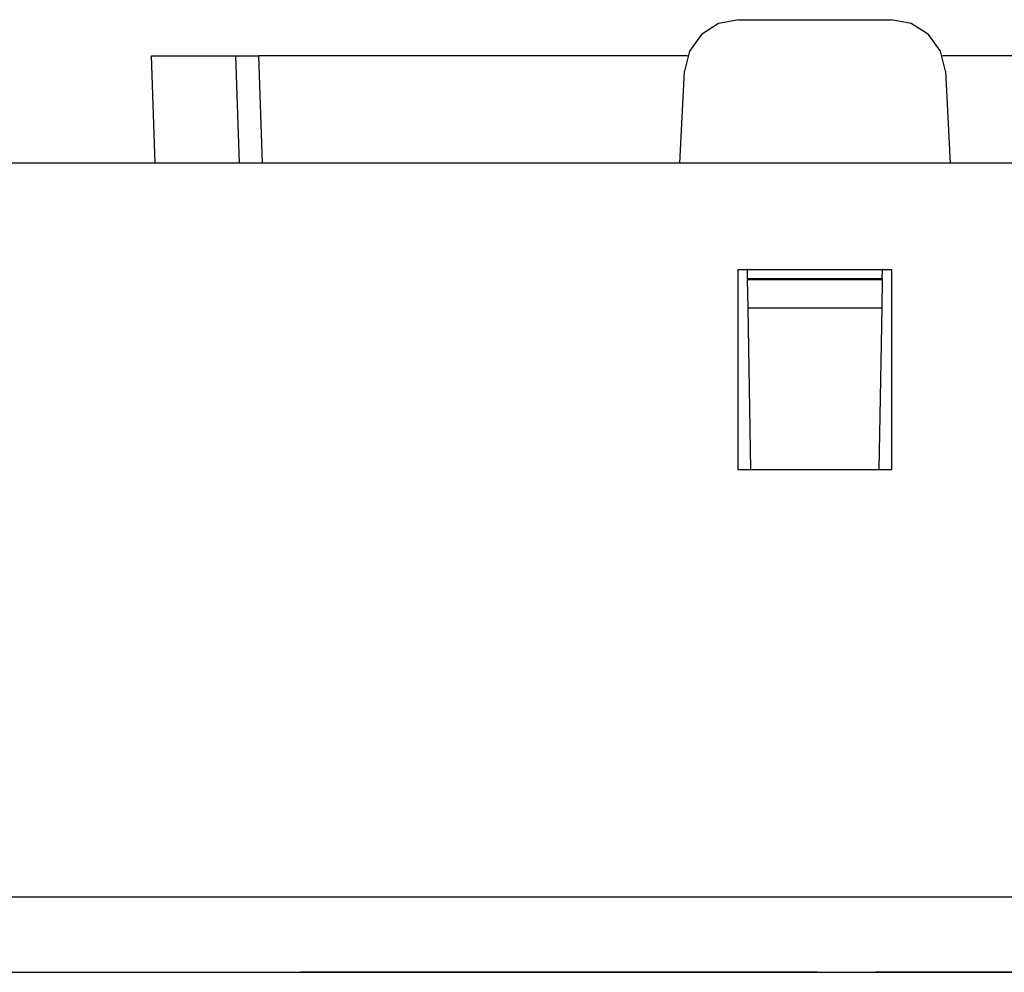
# Paper-space layout 'SH2' of a CAD drawing. Units: inches. Extents: x 7.1 to 26.1, y 5.9 to 16.3.
# Drawn here: x 16.6 to 17.7, y 15.2 to 16.3 of the extents above; entities that cross this region are included whole.
import ezdxf

# ---------------------------------------------------------------- set-up
doc = ezdxf.new("R2010")
doc.units = ezdxf.units.IN
doc.header["$MEASUREMENT"] = 0
doc.layers.add('1', color=7, linetype='CONTINUOUS')

psp = doc.layouts.new('SH2')

# ---------------------------------------------------------------- linework, layer by layer
at = {"layer": '1', "color": 18, "linetype": 'CONTINUOUS'}
for p, q in [((17.33522, 16.287613), (17.316153, 16.275408)), ((17.357452, 16.291885), (17.33522, 16.287613)), ((17.357452, 16.291885), (17.525448, 16.291885)), ((17.54768, 16.287613), (17.525448, 16.291885)), ((17.56675, 16.275408), (17.54768, 16.287613)), ((17.316153, 16.275408), (17.302965, 16.257004)), ((17.579935, 16.257004), (17.56675, 16.275408)), ((17.302965, 16.257004), (17.297535, 16.235025)), ((17.585365, 16.235025), (17.579935, 16.257004)), ((16.709471, 16.251884), (16.77569, 16.251884)), ((16.713608, 16.133459), (16.709471, 16.251884)), ((16.77569, 16.251884), (16.802471, 16.251884)), ((16.802471, 16.251884), (16.805819, 16.251884)), ((16.806606, 16.133459), (16.802471, 16.251884)), ((16.805819, 16.251884), (16.81496, 16.251884)), ((16.81496, 16.251884), (16.827456, 16.251884)), ((17.30093, 16.251884), (16.827456, 16.251884)), ((16.827456, 16.251884), (16.831593, 16.133457)), ((19.900852, 16.251884), (17.582048, 16.251884)), ((17.292212, 16.133457), (17.297535, 16.235025)), ((17.585365, 16.235025), (17.590689, 16.133457)), ((25.213951, 16.133459), (7.91395, 16.133459)), ((17.356451, 16.015739), (17.356451, 15.795793)), ((17.526451, 16.015739), (17.356451, 16.015739)), ((17.367142, 16.005953), (17.366951, 16.016886)), ((17.515759, 16.005953), (17.515949, 16.016886)), ((17.526451, 15.795793), (17.526451, 16.015739)), ((17.515759, 16.005953), (17.367142, 16.005953)), ((17.367142, 16.005953), (17.367155, 16.005114)), ((17.367699, 15.974054), (17.367155, 16.005114)), ((17.367155, 16.005114), (17.515745, 16.005114)), ((17.515745, 16.005114), (17.515203, 15.974054)), ((17.515759, 16.005953), (17.515745, 16.005114)), ((17.367699, 15.974054), (17.515203, 15.974054)), ((17.37081, 15.795794), (17.367699, 15.974054)), ((17.515203, 15.974054), (17.512091, 15.795794)), ((17.356451, 15.795793), (17.526451, 15.795793)), ((25.273951, 15.323652), (7.853951, 15.323652)), ((7.853951, 15.240885), (25.273951, 15.240885)), ((16.873449, 15.240885), (17.158607, 15.240885)), ((17.158607, 15.240885), (16.873449, 15.240885)), ((16.873449, 15.240885), (17.158607, 15.240885)), ((17.158607, 15.240885), (16.873449, 15.240885)), ((17.115355, 15.240885), (17.08058, 15.240885)), ((17.08058, 15.240885), (17.082317, 15.240885)), ((17.115355, 15.240885), (17.08058, 15.240885)), ((17.08058, 15.240885), (17.082317, 15.240885)), ((17.082317, 15.240885), (17.084057, 15.240885)), ((17.082317, 15.240885), (17.084057, 15.240885)), ((17.092751, 15.240885), (17.084057, 15.240885)), ((17.084057, 15.240885), (17.085794, 15.240885)), ((17.084057, 15.240885), (17.085794, 15.240885)), ((17.092751, 15.240885), (17.084057, 15.240885)), ((17.084057, 15.240885), (17.085794, 15.240885)), ((17.084057, 15.240885), (17.085794, 15.240885)), ((17.085794, 15.240885), (17.087534, 15.240885)), ((17.085794, 15.240885), (17.087534, 15.240885)), ((17.085794, 15.240885), (17.087534, 15.240885)), ((17.085794, 15.240885), (17.087534, 15.240885)), ((17.087534, 15.240885), (17.091011, 15.240885)), ((17.087534, 15.240885), (17.089273, 15.240885)), ((17.087534, 15.240885), (17.091011, 15.240885)), ((17.087534, 15.240885), (17.089273, 15.240885)), ((17.123833, 15.240885), (17.089056, 15.240885)), ((17.089056, 15.240885), (17.090796, 15.240885)), ((17.123833, 15.240885), (17.089056, 15.240885)), ((17.089056, 15.240885), (17.090796, 15.240885)), ((17.089273, 15.240885), (17.091011, 15.240885)), ((17.089273, 15.240885), (17.091011, 15.240885)), ((17.090796, 15.240885), (17.092535, 15.240885)), ((17.090796, 15.240885), (17.092535, 15.240885)), ((17.091011, 15.240885), (17.09449, 15.240885)), ((17.091011, 15.240885), (17.097967, 15.240885)), ((17.091011, 15.240885), (17.09449, 15.240885)), ((17.091011, 15.240885), (17.097967, 15.240885)), ((17.101229, 15.240885), (17.092535, 15.240885)), ((17.092535, 15.240885), (17.094273, 15.240885)), ((17.092535, 15.240885), (17.096012, 15.240885)), ((17.101229, 15.240885), (17.092535, 15.240885)), ((17.092535, 15.240885), (17.094273, 15.240885)), ((17.092535, 15.240885), (17.096012, 15.240885)), ((17.101444, 15.240885), (17.092751, 15.240885)), ((17.101444, 15.240885), (17.092751, 15.240885)), ((17.094273, 15.240885), (17.096012, 15.240885)), ((17.094273, 15.240885), (17.096012, 15.240885)), ((17.09449, 15.240885), (17.101444, 15.240885)), ((17.09449, 15.240885), (17.101444, 15.240885)), ((17.096012, 15.240885), (17.099489, 15.240885)), ((17.096012, 15.240885), (17.099489, 15.240885)), ((17.096012, 15.240885), (17.099489, 15.240885)), ((17.096012, 15.240885), (17.099489, 15.240885)), ((17.097967, 15.240885), (17.104921, 15.240885)), ((17.097967, 15.240885), (17.104921, 15.240885)), ((17.099489, 15.240885), (17.102966, 15.240885)), ((17.099489, 15.240885), (17.106443, 15.240885)), ((17.099489, 15.240885), (17.102966, 15.240885)), ((17.099489, 15.240885), (17.106443, 15.240885)), ((17.109922, 15.240885), (17.101229, 15.240885)), ((17.109922, 15.240885), (17.101229, 15.240885)), ((17.101444, 15.240885), (17.108398, 15.240885)), ((17.103184, 15.240885), (17.101444, 15.240885)), ((17.101444, 15.240885), (17.108398, 15.240885)), ((17.103184, 15.240885), (17.101444, 15.240885)), ((17.102966, 15.240885), (17.108183, 15.240885)), ((17.102966, 15.240885), (17.108183, 15.240885)), ((17.104921, 15.240885), (17.103184, 15.240885)), ((17.104921, 15.240885), (17.103184, 15.240885)), ((17.104921, 15.240885), (17.115355, 15.240885)), ((17.106661, 15.240885), (17.104921, 15.240885)), ((17.104921, 15.240885), (17.115355, 15.240885)), ((17.106661, 15.240885), (17.104921, 15.240885)), ((17.106443, 15.240885), (17.1134, 15.240885)), ((17.106443, 15.240885), (17.1134, 15.240885)), ((17.108398, 15.240885), (17.106661, 15.240885)), ((17.108398, 15.240885), (17.106661, 15.240885)), ((17.108183, 15.240885), (17.1134, 15.240885)), ((17.108183, 15.240885), (17.1134, 15.240885)), ((17.108398, 15.240885), (17.111877, 15.240885)), ((17.111877, 15.240885), (17.108398, 15.240885)), ((17.108398, 15.240885), (17.129265, 15.240885)), ((17.111877, 15.240885), (17.108398, 15.240885)), ((17.108398, 15.240885), (17.111877, 15.240885)), ((17.111877, 15.240885), (17.108398, 15.240885)), ((17.108398, 15.240885), (17.129265, 15.240885)), ((17.111877, 15.240885), (17.108398, 15.240885)), ((17.11166, 15.240885), (17.109922, 15.240885)), ((17.11166, 15.240885), (17.109922, 15.240885)), ((17.1134, 15.240885), (17.11166, 15.240885)), ((17.1134, 15.240885), (17.11166, 15.240885)), ((17.111877, 15.240885), (17.115355, 15.240885)), ((17.115355, 15.240885), (17.111877, 15.240885)), ((17.115355, 15.240885), (17.111877, 15.240885)), ((17.111877, 15.240885), (17.115355, 15.240885)), ((17.115355, 15.240885), (17.111877, 15.240885)), ((17.115355, 15.240885), (17.111877, 15.240885)), ((17.1134, 15.240885), (17.118616, 15.240885)), ((17.116877, 15.240885), (17.1134, 15.240885)), ((17.1134, 15.240885), (17.136003, 15.240885)), ((17.1134, 15.240885), (17.122093, 15.240885)), ((17.115137, 15.240885), (17.1134, 15.240885)), ((17.1134, 15.240885), (17.118616, 15.240885)), ((17.116877, 15.240885), (17.1134, 15.240885)), ((17.1134, 15.240885), (17.136003, 15.240885)), ((17.1134, 15.240885), (17.122093, 15.240885)), ((17.115137, 15.240885), (17.1134, 15.240885)), ((17.116877, 15.240885), (17.115137, 15.240885)), ((17.116877, 15.240885), (17.115137, 15.240885)), ((17.115355, 15.240885), (17.122309, 15.240885)), ((17.122309, 15.240885), (17.115355, 15.240885)), ((17.150129, 15.240885), (17.115355, 15.240885)), ((17.115355, 15.240885), (17.125788, 15.240885)), ((17.118832, 15.240885), (17.115355, 15.240885)), ((17.115355, 15.240885), (17.122309, 15.240885)), ((17.122309, 15.240885), (17.115355, 15.240885)), ((17.150129, 15.240885), (17.115355, 15.240885)), ((17.115355, 15.240885), (17.125788, 15.240885)), ((17.118832, 15.240885), (17.115355, 15.240885)), ((17.120354, 15.240885), (17.116877, 15.240885)), ((17.120354, 15.240885), (17.116877, 15.240885)), ((17.120354, 15.240885), (17.116877, 15.240885)), ((17.120354, 15.240885), (17.116877, 15.240885)), ((17.118616, 15.240885), (17.123833, 15.240885)), ((17.118616, 15.240885), (17.123833, 15.240885)), ((17.122309, 15.240885), (17.118832, 15.240885)), ((17.122309, 15.240885), (17.118832, 15.240885)), ((17.129047, 15.240885), (17.120354, 15.240885)), ((17.123833, 15.240885), (17.120354, 15.240885)), ((17.129047, 15.240885), (17.120354, 15.240885)), ((17.123833, 15.240885), (17.120354, 15.240885)), ((17.122093, 15.240885), (17.130787, 15.240885)), ((17.122093, 15.240885), (17.130787, 15.240885)), ((17.122309, 15.240885), (17.129265, 15.240885)), ((17.129265, 15.240885), (17.122309, 15.240885)), ((17.124048, 15.240885), (17.122309, 15.240885)), ((17.122309, 15.240885), (17.129265, 15.240885)), ((17.129265, 15.240885), (17.122309, 15.240885)), ((17.124048, 15.240885), (17.122309, 15.240885)), ((17.123833, 15.240885), (17.130787, 15.240885)), ((17.158607, 15.240885), (17.123833, 15.240885)), ((17.12731, 15.240885), (17.123833, 15.240885)), ((17.123833, 15.240885), (17.130787, 15.240885)), ((17.158607, 15.240885), (17.123833, 15.240885)), ((17.12731, 15.240885), (17.123833, 15.240885)), ((17.125788, 15.240885), (17.124048, 15.240885)), ((17.125788, 15.240885), (17.124048, 15.240885)), ((17.125788, 15.240885), (17.127525, 15.240885)), ((17.127525, 15.240885), (17.125788, 15.240885)), ((17.125788, 15.240885), (17.127525, 15.240885)), ((17.127525, 15.240885), (17.125788, 15.240885)), ((17.130787, 15.240885), (17.12731, 15.240885)), ((17.130787, 15.240885), (17.12731, 15.240885)), ((17.127525, 15.240885), (17.129265, 15.240885)), ((17.129265, 15.240885), (17.127525, 15.240885)), ((17.127525, 15.240885), (17.129265, 15.240885)), ((17.129265, 15.240885), (17.127525, 15.240885)), ((17.137741, 15.240885), (17.129047, 15.240885)), ((17.137741, 15.240885), (17.129047, 15.240885)), ((17.129265, 15.240885), (17.134481, 15.240885)), ((17.136219, 15.240885), (17.129265, 15.240885)), ((17.129265, 15.240885), (17.150129, 15.240885)), ((17.129265, 15.240885), (17.134481, 15.240885)), ((17.136219, 15.240885), (17.129265, 15.240885)), ((17.129265, 15.240885), (17.150129, 15.240885)), ((17.130787, 15.240885), (17.137741, 15.240885)), ((17.130787, 15.240885), (17.134264, 15.240885)), ((17.132526, 15.240885), (17.130787, 15.240885)), ((17.130787, 15.240885), (17.137741, 15.240885)), ((17.130787, 15.240885), (17.134264, 15.240885)), ((17.132526, 15.240885), (17.130787, 15.240885)), ((17.134264, 15.240885), (17.132526, 15.240885)), ((17.134264, 15.240885), (17.132526, 15.240885)), ((17.134264, 15.240885), (17.137741, 15.240885)), ((17.136003, 15.240885), (17.134264, 15.240885)), ((17.134264, 15.240885), (17.137741, 15.240885)), ((17.136003, 15.240885), (17.134264, 15.240885)), ((17.134481, 15.240885), (17.139696, 15.240885)), ((17.134481, 15.240885), (17.139696, 15.240885)), ((17.136003, 15.240885), (17.158607, 15.240885)), ((17.137741, 15.240885), (17.136003, 15.240885)), ((17.136003, 15.240885), (17.158607, 15.240885)), ((17.137741, 15.240885), (17.136003, 15.240885)), ((17.143175, 15.240885), (17.136219, 15.240885)), ((17.143175, 15.240885), (17.136219, 15.240885)), ((17.137741, 15.240885), (17.142958, 15.240885)), ((17.144697, 15.240885), (17.137741, 15.240885)), ((17.137741, 15.240885), (17.142958, 15.240885)), ((17.144697, 15.240885), (17.137741, 15.240885)), ((17.139696, 15.240885), (17.143175, 15.240885)), ((17.139696, 15.240885), (17.143175, 15.240885)), ((17.142958, 15.240885), (17.148174, 15.240885)), ((17.142958, 15.240885), (17.148174, 15.240885)), ((17.143175, 15.240885), (17.146652, 15.240885)), ((17.144913, 15.240885), (17.143175, 15.240885)), ((17.143175, 15.240885), (17.146652, 15.240885)), ((17.144913, 15.240885), (17.143175, 15.240885)), ((17.151651, 15.240885), (17.144697, 15.240885)), ((17.151651, 15.240885), (17.144697, 15.240885)), ((17.146652, 15.240885), (17.144913, 15.240885)), ((17.146652, 15.240885), (17.144913, 15.240885)), ((17.146652, 15.240885), (17.14839, 15.240885)), ((17.14839, 15.240885), (17.146652, 15.240885)), ((17.146652, 15.240885), (17.14839, 15.240885)), ((17.14839, 15.240885), (17.146652, 15.240885)), ((17.148174, 15.240885), (17.151651, 15.240885)), ((17.148174, 15.240885), (17.151651, 15.240885)), ((17.14839, 15.240885), (17.150129, 15.240885)), ((17.150129, 15.240885), (17.14839, 15.240885)), ((17.14839, 15.240885), (17.150129, 15.240885)), ((17.150129, 15.240885), (17.14839, 15.240885)), ((17.151651, 15.240885), (17.15513, 15.240885)), ((17.153391, 15.240885), (17.151651, 15.240885)), ((17.151651, 15.240885), (17.15513, 15.240885)), ((17.153391, 15.240885), (17.151651, 15.240885)), ((17.15513, 15.240885), (17.153391, 15.240885)), ((17.15513, 15.240885), (17.153391, 15.240885)), ((17.15513, 15.240885), (17.156868, 15.240885)), ((17.156868, 15.240885), (17.15513, 15.240885)), ((17.15513, 15.240885), (17.156868, 15.240885)), ((17.156868, 15.240885), (17.15513, 15.240885)), ((17.156868, 15.240885), (17.158607, 15.240885)), ((17.158607, 15.240885), (17.156868, 15.240885)), ((17.156868, 15.240885), (17.158607, 15.240885)), ((17.158607, 15.240885), (17.156868, 15.240885)), ((17.158607, 15.240885), (17.443764, 15.240885)), ((17.443764, 15.240885), (17.158607, 15.240885)), ((17.158607, 15.240885), (17.443764, 15.240885)), ((17.443764, 15.240885), (17.158607, 15.240885)), ((17.1623, 15.240885), (17.160563, 15.240885)), ((17.160563, 15.240885), (17.170994, 15.240885)), ((17.16404, 15.240885), (17.1623, 15.240885)), ((17.167517, 15.240885), (17.16404, 15.240885)), ((17.172733, 15.240885), (17.16404, 15.240885)), ((17.16404, 15.240885), (17.167517, 15.240885)), ((17.170994, 15.240885), (17.167517, 15.240885)), ((17.167517, 15.240885), (17.170994, 15.240885)), ((17.174265, 15.240885), (17.170788, 15.240885)), ((17.170788, 15.240885), (17.174265, 15.240885)), ((17.174265, 15.240885), (17.170788, 15.240885)), ((17.170788, 15.240885), (17.174265, 15.240885)), ((17.17621, 15.240885), (17.170994, 15.240885)), ((17.170994, 15.240885), (17.181427, 15.240885)), ((17.170994, 15.240885), (17.197077, 15.240885)), ((17.181427, 15.240885), (17.172733, 15.240885)), ((17.177742, 15.240885), (17.174265, 15.240885)), ((17.174265, 15.240885), (17.177742, 15.240885)), ((17.177742, 15.240885), (17.174265, 15.240885)), ((17.174265, 15.240885), (17.177742, 15.240885)), ((17.181427, 15.240885), (17.17621, 15.240885)), ((17.179482, 15.240885), (17.177742, 15.240885)), ((17.177742, 15.240885), (17.179482, 15.240885)), ((17.179482, 15.240885), (17.177742, 15.240885)), ((17.177742, 15.240885), (17.179482, 15.240885)), ((17.181219, 15.240885), (17.179482, 15.240885)), ((17.179482, 15.240885), (17.181219, 15.240885)), ((17.181219, 15.240885), (17.179482, 15.240885)), ((17.179482, 15.240885), (17.181219, 15.240885)), ((17.184696, 15.240885), (17.181219, 15.240885)), ((17.181219, 15.240885), (17.184696, 15.240885)), ((17.184696, 15.240885), (17.181219, 15.240885)), ((17.181219, 15.240885), (17.184696, 15.240885)), ((17.183167, 15.240885), (17.181427, 15.240885)), ((17.181427, 15.240885), (17.184904, 15.240885)), ((17.186644, 15.240885), (17.181427, 15.240885)), ((17.181427, 15.240885), (17.183167, 15.240885)), ((17.184904, 15.240885), (17.181427, 15.240885)), ((17.184904, 15.240885), (17.183167, 15.240885)), ((17.183167, 15.240885), (17.184904, 15.240885)), ((17.188175, 15.240885), (17.184696, 15.240885)), ((17.184696, 15.240885), (17.188175, 15.240885)), ((17.188175, 15.240885), (17.184696, 15.240885)), ((17.184696, 15.240885), (17.188175, 15.240885)), ((17.184904, 15.240885), (17.188383, 15.240885)), ((17.184904, 15.240885), (17.186644, 15.240885)), ((17.188383, 15.240885), (17.184904, 15.240885)), ((17.204031, 15.240885), (17.184904, 15.240885)), ((17.19186, 15.240885), (17.186644, 15.240885)), ((17.186644, 15.240885), (17.188383, 15.240885)), ((17.191652, 15.240885), (17.188175, 15.240885)), ((17.188175, 15.240885), (17.189913, 15.240885)), ((17.191652, 15.240885), (17.188175, 15.240885)), ((17.188175, 15.240885), (17.191652, 15.240885)), ((17.191652, 15.240885), (17.188175, 15.240885)), ((17.188175, 15.240885), (17.189913, 15.240885)), ((17.191652, 15.240885), (17.188175, 15.240885)), ((17.188175, 15.240885), (17.191652, 15.240885)), ((17.188383, 15.240885), (17.193598, 15.240885)), ((17.188383, 15.240885), (17.19186, 15.240885)), ((17.19186, 15.240885), (17.188383, 15.240885)), ((17.189913, 15.240885), (17.191652, 15.240885)), ((17.189913, 15.240885), (17.191652, 15.240885)), ((17.19339, 15.240885), (17.191652, 15.240885)), ((17.191652, 15.240885), (17.19339, 15.240885)), ((17.19339, 15.240885), (17.191652, 15.240885)), ((17.191652, 15.240885), (17.19339, 15.240885)), ((17.195129, 15.240885), (17.191652, 15.240885)), ((17.191652, 15.240885), (17.19339, 15.240885)), ((17.195129, 15.240885), (17.191652, 15.240885)), ((17.191652, 15.240885), (17.195129, 15.240885)), ((17.195129, 15.240885), (17.191652, 15.240885)), ((17.191652, 15.240885), (17.19339, 15.240885)), ((17.195129, 15.240885), (17.191652, 15.240885)), ((17.191652, 15.240885), (17.195129, 15.240885)), ((17.197077, 15.240885), (17.19186, 15.240885)), ((17.19186, 15.240885), (17.195337, 15.240885)), ((17.195337, 15.240885), (17.19186, 15.240885)), ((17.195129, 15.240885), (17.19339, 15.240885)), ((17.19339, 15.240885), (17.195129, 15.240885)), ((17.195129, 15.240885), (17.19339, 15.240885)), ((17.19339, 15.240885), (17.195129, 15.240885)), ((17.19339, 15.240885), (17.195129, 15.240885)), ((17.19339, 15.240885), (17.195129, 15.240885)), ((17.193598, 15.240885), (17.198814, 15.240885)), ((17.196869, 15.240885), (17.195129, 15.240885)), ((17.195129, 15.240885), (17.196869, 15.240885)), ((17.196869, 15.240885), (17.195129, 15.240885)), ((17.195129, 15.240885), (17.196869, 15.240885)), ((17.196869, 15.240885), (17.195129, 15.240885)), ((17.195129, 15.240885), (17.202085, 15.240885)), ((17.200346, 15.240885), (17.195129, 15.240885)), ((17.195129, 15.240885), (17.202085, 15.240885)), ((17.196869, 15.240885), (17.195129, 15.240885)), ((17.195129, 15.240885), (17.202085, 15.240885)), ((17.200346, 15.240885), (17.195129, 15.240885)), ((17.195129, 15.240885), (17.202085, 15.240885)), ((17.195337, 15.240885), (17.197077, 15.240885)), ((17.198814, 15.240885), (17.195337, 15.240885)), ((17.198606, 15.240885), (17.196869, 15.240885)), ((17.196869, 15.240885), (17.198606, 15.240885)), ((17.198606, 15.240885), (17.196869, 15.240885)), ((17.196869, 15.240885), (17.198606, 15.240885)), ((17.198606, 15.240885), (17.196869, 15.240885)), ((17.198606, 15.240885), (17.196869, 15.240885)), ((17.202291, 15.240885), (17.197077, 15.240885)), ((17.197077, 15.240885), (17.198814, 15.240885)), ((17.197077, 15.240885), (17.223158, 15.240885)), ((17.202085, 15.240885), (17.198606, 15.240885)), ((17.198606, 15.240885), (17.202085, 15.240885)), ((17.202085, 15.240885), (17.198606, 15.240885)), ((17.198606, 15.240885), (17.202085, 15.240885)), ((17.202085, 15.240885), (17.198606, 15.240885)), ((17.202085, 15.240885), (17.198606, 15.240885)), ((17.198814, 15.240885), (17.204031, 15.240885)), ((17.198814, 15.240885), (17.202291, 15.240885)), ((17.202291, 15.240885), (17.198814, 15.240885)), ((17.205563, 15.240885), (17.200346, 15.240885)), ((17.205563, 15.240885), (17.200346, 15.240885)), ((17.205563, 15.240885), (17.202085, 15.240885)), ((17.202085, 15.240885), (17.205563, 15.240885)), ((17.205563, 15.240885), (17.202085, 15.240885)), ((17.202085, 15.240885), (17.205563, 15.240885)), ((17.205563, 15.240885), (17.202085, 15.240885)), ((17.202085, 15.240885), (17.20904, 15.240885)), ((17.202085, 15.240885), (17.20904, 15.240885)), ((17.205563, 15.240885), (17.202085, 15.240885)), ((17.202085, 15.240885), (17.20904, 15.240885)), ((17.202085, 15.240885), (17.20904, 15.240885)), ((17.20577, 15.240885), (17.202291, 15.240885)), ((17.202291, 15.240885), (17.20577, 15.240885)), ((17.204031, 15.240885), (17.202291, 15.240885)), ((17.204031, 15.240885), (17.209248, 15.240885)), ((17.20577, 15.240885), (17.204031, 15.240885)), ((17.223158, 15.240885), (17.204031, 15.240885)), ((17.2073, 15.240885), (17.205563, 15.240885)), ((17.205563, 15.240885), (17.20904, 15.240885)), ((17.2073, 15.240885), (17.205563, 15.240885)), ((17.205563, 15.240885), (17.20904, 15.240885)), ((17.210779, 15.240885), (17.205563, 15.240885)), ((17.212517, 15.240885), (17.205563, 15.240885)), ((17.210779, 15.240885), (17.205563, 15.240885)), ((17.212517, 15.240885), (17.205563, 15.240885)), ((17.209248, 15.240885), (17.20577, 15.240885)), ((17.20577, 15.240885), (17.207508, 15.240885)), ((17.207508, 15.240885), (17.20577, 15.240885)), ((17.20904, 15.240885), (17.2073, 15.240885)), ((17.20904, 15.240885), (17.2073, 15.240885)), ((17.207508, 15.240885), (17.209248, 15.240885)), ((17.209248, 15.240885), (17.207508, 15.240885)), ((17.20904, 15.240885), (17.212517, 15.240885)), ((17.212517, 15.240885), (17.20904, 15.240885)), ((17.20904, 15.240885), (17.212517, 15.240885)), ((17.212517, 15.240885), (17.20904, 15.240885)), ((17.20904, 15.240885), (17.215994, 15.240885)), ((17.20904, 15.240885), (17.212517, 15.240885)), ((17.20904, 15.240885), (17.215994, 15.240885)), ((17.20904, 15.240885), (17.212517, 15.240885)), ((17.209248, 15.240885), (17.214464, 15.240885)), ((17.216202, 15.240885), (17.209248, 15.240885)), ((17.215994, 15.240885), (17.210779, 15.240885)), ((17.215994, 15.240885), (17.210779, 15.240885)), ((17.212517, 15.240885), (17.214256, 15.240885)), ((17.215994, 15.240885), (17.212517, 15.240885)), ((17.212517, 15.240885), (17.214256, 15.240885)), ((17.215994, 15.240885), (17.212517, 15.240885)), ((17.219473, 15.240885), (17.212517, 15.240885)), ((17.212517, 15.240885), (17.215994, 15.240885)), ((17.219473, 15.240885), (17.212517, 15.240885)), ((17.212517, 15.240885), (17.215994, 15.240885)), ((17.214256, 15.240885), (17.215994, 15.240885)), ((17.214256, 15.240885), (17.215994, 15.240885)), ((17.214464, 15.240885), (17.219681, 15.240885)), ((17.215994, 15.240885), (17.217733, 15.240885)), ((17.217733, 15.240885), (17.215994, 15.240885)), ((17.215994, 15.240885), (17.217733, 15.240885)), ((17.217733, 15.240885), (17.215994, 15.240885)), ((17.226427, 15.240885), (17.215994, 15.240885)), ((17.215994, 15.240885), (17.22295, 15.240885)), ((17.215994, 15.240885), (17.22121, 15.240885)), ((17.226427, 15.240885), (17.215994, 15.240885)), ((17.215994, 15.240885), (17.22295, 15.240885)), ((17.215994, 15.240885), (17.22121, 15.240885)), ((17.223158, 15.240885), (17.216202, 15.240885)), ((17.217733, 15.240885), (17.219473, 15.240885)), ((17.219473, 15.240885), (17.217733, 15.240885)), ((17.217733, 15.240885), (17.219473, 15.240885)), ((17.219473, 15.240885), (17.217733, 15.240885)), ((17.224688, 15.240885), (17.219473, 15.240885)), ((17.224688, 15.240885), (17.219473, 15.240885)), ((17.219681, 15.240885), (17.223158, 15.240885)), ((17.22121, 15.240885), (17.226427, 15.240885)), ((17.22121, 15.240885), (17.226427, 15.240885)), ((17.22295, 15.240885), (17.226427, 15.240885)), ((17.22295, 15.240885), (17.226427, 15.240885)), ((17.223158, 15.240885), (17.226635, 15.240885)), ((17.224895, 15.240885), (17.223158, 15.240885)), ((17.229904, 15.240885), (17.224688, 15.240885)), ((17.229904, 15.240885), (17.224688, 15.240885)), ((17.226635, 15.240885), (17.224895, 15.240885)), ((17.23686, 15.240885), (17.226427, 15.240885)), ((17.226427, 15.240885), (17.229904, 15.240885)), ((17.226427, 15.240885), (17.229904, 15.240885)), ((17.23686, 15.240885), (17.226427, 15.240885)), ((17.226427, 15.240885), (17.229904, 15.240885)), ((17.226427, 15.240885), (17.229904, 15.240885)), ((17.226635, 15.240885), (17.228374, 15.240885)), ((17.228374, 15.240885), (17.226635, 15.240885)), ((17.228374, 15.240885), (17.230112, 15.240885)), ((17.230112, 15.240885), (17.228374, 15.240885)), ((17.229904, 15.240885), (17.233383, 15.240885)), ((17.233383, 15.240885), (17.229904, 15.240885)), ((17.229904, 15.240885), (17.233383, 15.240885)), ((17.229904, 15.240885), (17.233383, 15.240885)), ((17.233383, 15.240885), (17.229904, 15.240885)), ((17.229904, 15.240885), (17.233383, 15.240885)), ((17.233383, 15.240885), (17.23686, 15.240885)), ((17.23686, 15.240885), (17.233383, 15.240885)), ((17.233383, 15.240885), (17.235121, 15.240885)), ((17.233383, 15.240885), (17.23686, 15.240885)), ((17.23686, 15.240885), (17.233383, 15.240885)), ((17.233383, 15.240885), (17.235121, 15.240885)), ((17.235121, 15.240885), (17.23686, 15.240885)), ((17.235121, 15.240885), (17.23686, 15.240885)), ((17.23686, 15.240885), (17.238598, 15.240885)), ((17.238598, 15.240885), (17.23686, 15.240885)), ((17.23686, 15.240885), (17.238598, 15.240885)), ((17.238598, 15.240885), (17.23686, 15.240885)), ((17.238598, 15.240885), (17.240337, 15.240885)), ((17.240337, 15.240885), (17.238598, 15.240885)), ((17.238598, 15.240885), (17.240337, 15.240885)), ((17.240337, 15.240885), (17.238598, 15.240885)), ((17.50845, 15.240885), (17.791868, 15.240885)), ((17.791868, 15.240885), (17.50845, 15.240885)), ((17.50845, 15.240885), (17.791868, 15.240885)), ((17.791868, 15.240885), (17.50845, 15.240885))]:
    psp.add_line(p, q, dxfattribs=at)

doc.saveas('drawing.dxf')
